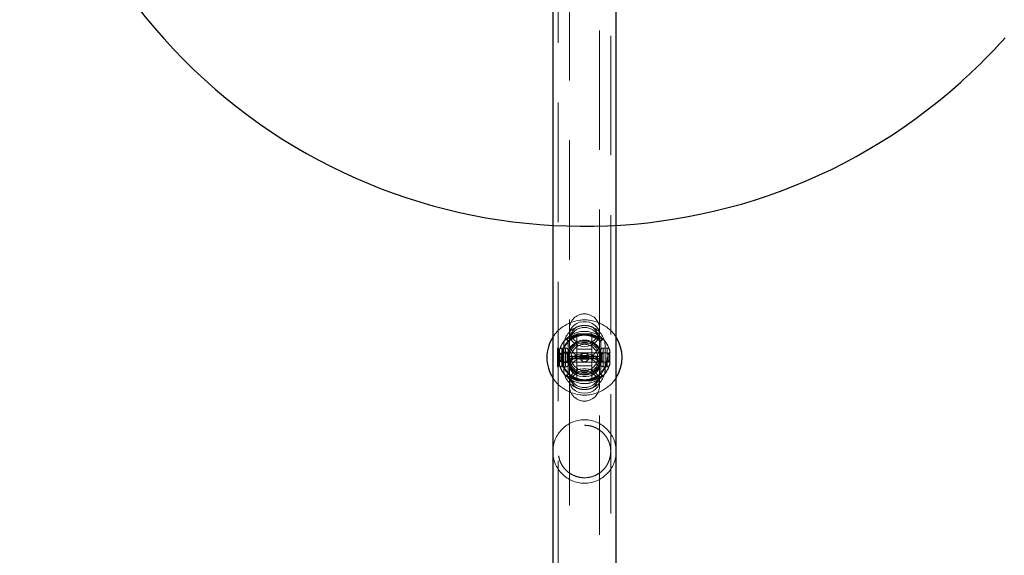
# Model space of a CAD drawing. Units: millimetres. Extents: x 2537 to 8597, y 5259 to 10505.
# Drawn here: x 4040 to 4563, y 8227 to 8512 of the extents above; entities that cross this region are included whole.
import ezdxf

# ---------------------------------------------------------------- set-up
doc = ezdxf.new("R2010")
doc.units = ezdxf.units.MM
doc.header["$LTSCALE"] = 50
doc.linetypes.add('HIDDEN', pattern=[1.905, 1.27, -0.635])
doc.layers.add('OTWORY_MONTAŻOWE', color=1, linetype='Continuous')

msp = doc.modelspace()

# ---------------------------------------------------------------- linework, layer by layer
at = {"color": 7, "linetype": 'Continuous', "lineweight": 25}
for p, q in [((4323.11, 8658.13), (4323.11, 7106.13)), ((4356.81, 7106.13), (4356.81, 8658.13))]:
    msp.add_line(p, q, dxfattribs=at)
at = {"color": 7, "linetype": 'HIDDEN', "lineweight": 18}
for p, q in [((4326.01, 8658.13), (4326.01, 7106.13)), ((4353.91, 7106.13), (4353.91, 8658.13)), ((4331.96, 8638.13), (4331.96, 8347.32)), ((4347.96, 8347.32), (4347.96, 8638.13)), ((4331.96, 8347.32), (4331.96, 8332.73)), ((4343.96, 8344.63), (4335.96, 8344.63)), ((4335.96, 8344.63), (4335.96, 8319.63)), ((4343.96, 8319.63), (4343.96, 8344.63)), ((4347.96, 8332.73), (4347.96, 8347.32)), ((4328.96, 8338.13), (4328.96, 8326.13)), ((4329.66, 8341.47), (4329.67, 8341.46)), ((4331.38, 8340.8), (4331.21, 8340.58)), ((4331.21, 8340.58), (4331.21, 8323.68)), ((4348.71, 8333.18), (4348.71, 8340.6)), ((4350.96, 8338.13), (4350.96, 8326.13)), ((4325.67, 8337.13), (4325.67, 8337.06)), ((4325.97, 8337.13), (4325.67, 8337.13)), ((4325.67, 8337.06), (4325.67, 8327.13)), ((4325.67, 8333.76), (4327.97, 8333.76)), ((4325.67, 8333.46), (4327.97, 8333.46)), ((4325.97, 8337.13), (4325.97, 8327.13)), ((4326.68, 8336.42), (4325.97, 8337.13)), ((4326.68, 8327.84), (4326.68, 8336.42)), ((4327.96, 8327.13), (4327.96, 8337.13)), ((4329.96, 8337.13), (4327.96, 8337.13)), ((4327.97, 8333.76), (4327.97, 8333.46)), ((4327.97, 8333.46), (4327.97, 8331.84)), ((4328.22, 8334.88), (4328.22, 8329.38)), ((4328.41, 8334.69), (4328.22, 8334.88)), ((4330.96, 8334.88), (4328.22, 8334.88)), ((4328.41, 8329.57), (4328.41, 8334.69)), ((4328.55, 8329.63), (4328.55, 8334.63)), ((4348.96, 8334.63), (4328.55, 8334.63)), ((4329.96, 8327.13), (4329.96, 8337.13)), ((4330.96, 8329.39), (4330.96, 8334.87)), ((4331.96, 8332.73), (4331.96, 8331.53)), ((4343.96, 8336.63), (4335.96, 8336.63)), ((4347.96, 8331.53), (4347.96, 8332.73)), ((4348.46, 8328.63), (4348.46, 8335.63)), ((4348.96, 8329.63), (4348.96, 8334.63)), ((4350.96, 8334.63), (4348.96, 8334.63)), ((4349.96, 8337.13), (4349.96, 8327.13)), ((4351.96, 8337.13), (4349.96, 8337.13)), ((4351.96, 8337.13), (4351.96, 8327.13)), ((4352.54, 8334.07), (4352.32, 8334.22)), ((4352.96, 8329.63), (4352.96, 8334.63)), ((4353.46, 8334.63), (4352.96, 8334.63)), ((4325.67, 8332.42), (4327.97, 8332.42)), ((4327.97, 8331.84), (4325.67, 8331.84)), ((4327.97, 8330.8), (4325.67, 8330.8)), ((4327.97, 8330.51), (4325.67, 8330.51)), ((4325.97, 8327.13), (4326.68, 8327.84)), ((4326.46, 8331.78), (4326.46, 8332.48)), ((4327.97, 8331.84), (4327.97, 8330.51)), ((4328.22, 8329.38), (4328.41, 8329.57)), ((4328.22, 8329.38), (4330.96, 8329.38)), ((4328.55, 8329.63), (4348.96, 8329.63)), ((4331.96, 8331.53), (4331.96, 8316.94)), ((4335.96, 8327.63), (4343.96, 8327.63)), ((4337.73, 8332.31), (4337.74, 8331.96)), ((4347.96, 8316.94), (4347.96, 8331.53)), ((4348.71, 8323.67), (4348.71, 8331.08)), ((4348.96, 8329.63), (4350.96, 8329.63)), ((4352.96, 8329.63), (4353.46, 8329.63)), ((4325.67, 8327.13), (4325.97, 8327.13)), ((4327.96, 8327.13), (4329.96, 8327.13)), ((4329.67, 8322.8), (4329.66, 8322.79)), ((4330.47, 8322.48), (4330.28, 8322.49)), ((4331.21, 8323.68), (4331.38, 8323.47)), ((4349.96, 8327.13), (4351.96, 8327.13)), ((4350.25, 8322.79), (4350.25, 8322.8)), ((4335.96, 8319.63), (4343.96, 8319.63)), ((4331.96, 8316.94), (4331.96, 8047.32)), ((4347.96, 8047.32), (4347.96, 8316.94))]:
    msp.add_line(p, q, dxfattribs=at)
at = {"color": 7, "linetype": 'HIDDEN', "lineweight": 18, "flags": 128}
for points in [[(4339.96, 8338.05), (4338.24, 8338.21), (4336.6, 8338.66), (4335.12, 8339.39), (4333.86, 8340.37), (4332.89, 8341.54), (4332.25, 8342.85), (4331.97, 8344.25), (4332.06, 8345.67), (4332.53, 8347.03), (4333.34, 8348.29), (4334.46, 8349.37), (4335.83, 8350.22), (4337.4, 8350.82), (4339.09, 8351.12), (4340.82, 8351.12), (4342.51, 8350.82), (4344.08, 8350.22), (4345.46, 8349.37), (4346.58, 8348.29), (4347.39, 8347.03), (4347.85, 8345.67), (4347.95, 8344.25), (4347.67, 8342.85), (4347.03, 8341.54), (4346.05, 8340.37), (4344.8, 8339.39), (4343.32, 8338.66), (4341.68, 8338.21), (4339.96, 8338.05)], [(4335.36, 8348.12), (4336.95, 8348.71), (4338.14, 8348.98)], [(4342.52, 8348.83), (4342.97, 8348.71), (4344.55, 8348.12)], [(4331.36, 8332.81), (4331.46, 8332.13), (4331.45, 8331.95)], [(4339.96, 8334.27), (4338.24, 8334.14), (4336.6, 8333.75), (4335.12, 8333.12), (4333.86, 8332.28), (4332.89, 8331.27), (4332.25, 8330.13), (4331.97, 8328.92), (4332.06, 8327.7), (4332.53, 8326.52), (4333.34, 8325.44), (4334.46, 8324.51), (4335.83, 8323.77), (4337.4, 8323.26), (4339.09, 8322.99), (4340.82, 8322.99), (4342.51, 8323.26), (4344.08, 8323.77), (4345.46, 8324.51), (4346.58, 8325.44), (4347.39, 8326.52), (4347.85, 8327.7), (4347.95, 8328.92), (4347.67, 8330.13), (4347.03, 8331.27), (4346.05, 8332.28), (4344.8, 8333.12), (4343.32, 8333.75), (4341.68, 8334.14), (4339.96, 8334.27)], [(4339.96, 8333.3), (4338.24, 8333.17), (4336.6, 8332.78), (4335.12, 8332.15), (4333.86, 8331.31), (4332.89, 8330.3), (4332.25, 8329.16), (4331.97, 8327.95), (4332.06, 8326.73), (4332.53, 8325.55), (4333.34, 8324.47), (4334.46, 8323.54), (4335.83, 8322.8), (4337.4, 8322.28), (4339.09, 8322.02), (4340.82, 8322.02), (4342.51, 8322.28), (4344.08, 8322.8), (4345.46, 8323.54), (4346.58, 8324.47), (4347.39, 8325.55), (4347.85, 8326.73), (4347.95, 8327.95), (4347.67, 8329.16), (4347.03, 8330.3), (4346.05, 8331.31), (4344.8, 8332.15), (4343.32, 8332.78), (4341.68, 8333.17), (4339.96, 8333.3)], [(4339.96, 8332.51), (4338.24, 8332.52), (4336.6, 8332.53), (4335.12, 8332.55), (4333.86, 8332.59), (4332.89, 8332.63), (4332.25, 8332.67), (4331.97, 8332.72), (4332.06, 8332.76), (4332.53, 8332.81), (4333.34, 8332.85), (4334.46, 8332.89), (4335.83, 8332.91), (4337.4, 8332.93), (4339.09, 8332.94), (4340.82, 8332.94), (4342.51, 8332.93), (4344.08, 8332.91), (4345.46, 8332.89), (4346.58, 8332.85), (4347.39, 8332.81), (4347.85, 8332.76), (4347.95, 8332.72), (4347.67, 8332.67), (4347.03, 8332.63), (4346.05, 8332.59), (4344.8, 8332.55), (4343.32, 8332.53), (4341.68, 8332.52), (4339.96, 8332.51)], [(4326.6, 8331.3), (4326.46, 8332.13), (4326.46, 8332.18)], [(4328.96, 8329.63), (4328, 8329.82), (4327.25, 8330.31)], [(4330.5, 8330.17), (4329.91, 8329.82), (4328.96, 8329.63)], [(4339.96, 8331.32), (4338.24, 8331.32), (4336.6, 8331.34), (4335.12, 8331.36), (4333.86, 8331.39), (4332.89, 8331.43), (4332.25, 8331.48), (4331.97, 8331.52), (4332.06, 8331.57), (4332.53, 8331.61), (4333.34, 8331.66), (4334.46, 8331.69), (4335.83, 8331.72), (4337.4, 8331.74), (4339.09, 8331.75), (4340.82, 8331.75), (4342.51, 8331.74), (4344.08, 8331.72), (4345.46, 8331.69), (4346.58, 8331.66), (4347.39, 8331.61), (4347.85, 8331.57), (4347.95, 8331.52), (4347.67, 8331.48), (4347.03, 8331.43), (4346.05, 8331.39), (4344.8, 8331.36), (4343.32, 8331.34), (4341.68, 8331.32), (4339.96, 8331.32)], [(4339.96, 8313.1), (4338.24, 8313.25), (4336.6, 8313.71), (4335.12, 8314.44), (4333.86, 8315.41), (4332.89, 8316.58), (4332.25, 8317.9), (4331.97, 8319.3), (4332.06, 8320.71), (4332.53, 8322.08), (4333.34, 8323.33), (4334.46, 8324.41), (4335.83, 8325.27), (4337.4, 8325.86), (4339.09, 8326.17), (4340.82, 8326.17), (4342.51, 8325.86), (4344.08, 8325.27), (4345.46, 8324.41), (4346.58, 8323.33), (4347.39, 8322.08), (4347.85, 8320.71), (4347.95, 8319.3), (4347.67, 8317.9), (4347.03, 8316.58), (4346.05, 8315.41), (4344.8, 8314.44), (4343.32, 8313.71), (4341.68, 8313.25), (4339.96, 8313.1)], [(4337.48, 8315.41), (4336.95, 8315.55), (4335.36, 8316.14)], [(4344.55, 8316.14), (4342.97, 8315.55), (4341.96, 8315.32)]]:
    msp.add_lwpolyline(points, dxfattribs=at)
at = {"color": 7, "linetype": 'HIDDEN', "lineweight": 18}
for radius in [12.25, 11.9, 9.27, 8, 7, 2.25]:
    msp.add_circle((4339.96, 8332.13), radius, dxfattribs=at)
for centre, radius, start, end in [((4339.96, 8347.32), 8, 0, 180), ((4339.96, 8332.13), 20, 32.5949, 147.4051), ((4339.96, 8332.13), 13.9, 11.1249, 180), ((4339.96, 8338.13), 11, 114.6946, 180), ((4339.96, 8340.13), 8, 0, 180), ((4339.96, 8340.13), 8, 0, 180), ((4339.96, 8347.32), 8, 180, 0), ((4339.96, 8338.13), 11, 0, 65.3054), ((4339.96, 8332.13), 13.89, 137.7998, 222.2002), ((4330.4, 8340.8), 1, 92.6184, 137.7998), ((4339.96, 8332.13), 8.75, 0, 172.4096), ((4339.96, 8340.13), 8, 180, 0), ((4339.96, 8338.13), 8, 172.8192, 180), ((4339.96, 8338.13), 8, 360, 7.1808), ((4339.96, 8332.13), 13.89, 10.9505, 42.2002), ((4327.96, 8335.63), 1.5, 90, 148.2666), ((4328.96, 8332.13), 2.5, 64.063, 123.4776), ((4328.55, 8334.83), 0.2, 225, 270), ((4329.96, 8335.63), 1.5, 0, 90), ((4330.96, 8335.38), 0.5, 270, 0), ((4349.96, 8335.63), 1.5, 90, 180), ((4348.96, 8335.13), 0.5, 180, 270), ((4351.96, 8335.63), 1.5, 0, 90), ((4352.96, 8335.13), 0.5, 270, 0), ((4350.96, 8332.13), 2.5, 0.9019, 21.6339), ((4339.96, 8332.13), 13.9, 180, 349.5808), ((4327.96, 8328.63), 1.5, 211.7334, 270), ((4328.55, 8329.43), 0.2, 90, 135), ((4329.96, 8328.63), 1.5, 270, 0), ((4330.96, 8328.88), 0.5, 0, 90), ((4339.96, 8332.13), 8.75, 189.5177, 0), ((4339.96, 8324.13), 8, 0, 180), ((4348.96, 8329.13), 0.5, 90, 180), ((4349.96, 8328.63), 1.5, 180, 270), ((4339.96, 8332.13), 13.89, 317.7998, 346.8315), ((4351.96, 8328.63), 1.5, 270, 0), ((4352.96, 8329.13), 0.5, 0, 90), ((4339.96, 8326.13), 11, 180, 245.3054), ((4339.96, 8326.13), 8, 180, 187.1808), ((4339.96, 8316.94), 8, 0, 180), ((4339.96, 8324.13), 8, 180, 0), ((4339.96, 8326.13), 11, 294.6946, 360), ((4339.96, 8326.13), 8, 352.8192, 0), ((4349.51, 8323.47), 1, 270, 317.7998), ((4339.96, 8332.13), 20, 212.5949, 327.4051), ((4339.96, 8316.94), 8, 180, 0), ((4339.96, 8282.13), 16.85, 0, 180), ((4339.96, 8282.13), 16.85, 180, 0)]:
    msp.add_arc(centre, radius, start, end, dxfattribs=at)
at = {"color": 7, "linetype": 'Continuous', "lineweight": 25}
for start, end in [(147.4051, 180), (327.4051, 32.5949), (180, 212.5949)]:
    msp.add_arc((4339.96, 8332.13), 20, start, end, dxfattribs=at)
at = {"color": 7, "linetype": 'HIDDEN', "lineweight": 18}
for centre, start_param, end_param in [((4339.96, 8340.13), 3.753524, 4.712389), ((4339.96, 8340.13), 1.570796, 2.529661), ((4339.96, 8324.13), 4.712389, 5.671254), ((4339.96, 8324.13), 0.611931, 1.570796)]:
    msp.add_ellipse(centre, major_axis=(0, -9.77), ratio=0.819152, start_param=start_param, end_param=end_param, dxfattribs=at)
for points, knots in [([(4335.36, 8348.12), (4336.12, 8348.42), (4337.63, 8349), (4340.29, 8349.23), (4342.7, 8348.88), (4344, 8348.35), (4344.55, 8348.12)], [0, 0, 0, 0, 0.266006, 0.531719, 0.802227, 1, 1, 1, 1]), ([(4336.99, 8344.63), (4336.98, 8344.63), (4336.42, 8344.54), (4335.33, 8344.21), (4333.74, 8343.63), (4332.26, 8342.87), (4330.96, 8342.08), (4330.49, 8341.88), (4330.25, 8341.79)], [0, 0, 0, 0, 0.002404, 0.162644, 0.345618, 0.548757, 0.768821, 1, 1, 1, 1]), ([(4331.21, 8340.58), (4331.25, 8340.63), (4331.33, 8340.75), (4331.94, 8341.46), (4332.73, 8342.23), (4333.44, 8342.8), (4333.84, 8343.08), (4333.96, 8343.17), (4334.46, 8343.51), (4335.45, 8344.02), (4336.53, 8344.52), (4337.1, 8344.63), (4337.1, 8344.63)], [0, 0, 0, 0, 0.164176, 0.330378, 0.497507, 0.616049, 0.649584, 0.659908, 0.665937, 0.846847, 0.999568, 1, 1, 1, 1]), ([(4331.38, 8340.8), (4331.5, 8340.84), (4331.75, 8340.94), (4332.66, 8341.55), (4334.27, 8342.61), (4336.43, 8343.52), (4338.41, 8343.92), (4339.96, 8344.02), (4341.5, 8343.92), (4343.48, 8343.52), (4345.65, 8342.61), (4347.26, 8341.55), (4348.16, 8340.94), (4348.42, 8340.84), (4348.53, 8340.8)], [0, 0, 0, 0, 0.0571009, 0.1247071, 0.2503339, 0.3755679, 0.4388322, 0.4999585, 0.5610893, 0.6244318, 0.7497037, 0.8753185, 0.9428964, 1, 1, 1, 1]), ([(4349.66, 8341.79), (4349.52, 8341.83), (4349.24, 8341.91), (4348.42, 8342.38), (4347.24, 8343.04), (4345.75, 8343.74), (4344.49, 8344.2), (4343.49, 8344.47), (4342.95, 8344.63), (4342.68, 8344.66), (4342.68, 8344.66)], [0, 0, 0, 0, 0.138022, 0.26821, 0.500362, 0.689186, 0.830599, 0.9227, 0.99968, 1, 1, 1, 1]), ([(4342.68, 8344.66), (4343.25, 8344.48), (4344.41, 8344.11), (4345.52, 8343.47), (4346.36, 8342.88), (4347.12, 8342.29), (4347.92, 8341.52), (4348.52, 8340.83), (4348.79, 8340.46), (4348.62, 8340.69), (4348.53, 8340.8)], [0, 0, 0, 0, 0.1421666, 0.2860578, 0.3369481, 0.430701, 0.5744818, 0.7174315, 0.8586549, 1, 1, 1, 1]), ([(4329.66, 8341.47), (4329.74, 8341.54), (4329.89, 8341.67), (4330.17, 8341.77), (4330.44, 8341.78), (4330.73, 8341.71), (4330.99, 8341.57), (4331.2, 8341.35), (4331.34, 8341.09), (4331.37, 8340.9), (4331.38, 8340.8)], [0, 0, 0, 0, 0.145337, 0.249927, 0.380181, 0.49989, 0.625407, 0.749841, 0.871149, 1, 1, 1, 1]), ([(4329.66, 8341.47), (4329.71, 8341.49), (4329.77, 8341.53), (4330.12, 8341.58), (4330.33, 8341.57), (4330.48, 8341.54), (4330.63, 8341.49), (4330.77, 8341.41), (4330.9, 8341.31), (4331.05, 8341.15), (4331.18, 8340.9), (4331.2, 8340.69), (4331.21, 8340.58)], [0, 0, 0, 0, 0.3812327, 0.5264897, 0.5848906, 0.6354404, 0.6811208, 0.72453, 0.7675772, 0.8114575, 0.9033298, 1, 1, 1, 1]), ([(4330.63, 8341.96), (4330.46, 8341.86), (4330.03, 8341.58), (4329.8, 8341.51), (4329.67, 8341.46)], [0, 0, 0, 0, 0.386887, 1, 1, 1, 1]), ([(4330.35, 8341.78), (4330.42, 8341.78), (4330.55, 8341.8), (4330.78, 8341.73), (4331.02, 8341.59), (4331.22, 8341.37), (4331.35, 8341.1), (4331.37, 8340.9), (4331.38, 8340.8)], [0, 0, 0, 0, 0.118182, 0.253312, 0.449507, 0.626472, 0.815057, 1, 1, 1, 1]), ([(4348.53, 8340.8), (4348.54, 8340.9), (4348.56, 8341.1), (4348.69, 8341.37), (4348.9, 8341.59), (4349.13, 8341.73), (4349.39, 8341.8), (4349.55, 8341.78), (4349.64, 8341.77)], [0, 0, 0, 0, 0.176508, 0.356464, 0.525373, 0.712577, 0.841536, 1, 1, 1, 1]), ([(4348.53, 8340.8), (4348.55, 8340.9), (4348.57, 8341.09), (4348.72, 8341.35), (4348.92, 8341.57), (4349.18, 8341.71), (4349.47, 8341.78), (4349.75, 8341.77), (4350.03, 8341.67), (4350.17, 8341.54), (4350.25, 8341.47)], [0, 0, 0, 0, 0.12884, 0.250159, 0.374572, 0.500111, 0.619799, 0.750073, 0.854649, 1, 1, 1, 1]), ([(4348.71, 8340.58), (4348.72, 8340.68), (4348.74, 8340.89), (4348.86, 8341.13), (4349, 8341.29), (4349.16, 8341.43), (4349.4, 8341.55), (4349.68, 8341.61), (4350.05, 8341.6), (4350.17, 8341.52), (4350.25, 8341.47)], [0, 0, 0, 0, 0.096517, 0.191644, 0.239637, 0.289252, 0.398228, 0.524558, 0.668985, 1, 1, 1, 1]), ([(4350.25, 8341.46), (4350.11, 8341.5), (4349.93, 8341.56), (4349.55, 8341.8), (4349.44, 8341.86)], [0, 0, 0, 0, 0.705187, 1, 1, 1, 1]), ([(4326.46, 8332.13), (4326.47, 8332.3), (4326.49, 8332.65), (4326.69, 8333.26), (4327.13, 8333.94), (4327.67, 8334.26), (4327.96, 8334.42)], [0, 0, 0, 0, 0.17019, 0.353402, 0.659352, 1, 1, 1, 1]), ([(4326.46, 8332.48), (4326.46, 8332.63), (4326.48, 8332.93), (4326.6, 8333.46), (4326.65, 8333.84), (4326.68, 8334.1)], [0, 0, 0, 0, 0.251167, 0.503218, 1, 1, 1, 1]), ([(4327.96, 8334.42), (4328.12, 8334.48), (4328.44, 8334.6), (4328.96, 8334.65), (4329.47, 8334.6), (4329.79, 8334.48), (4329.96, 8334.42)], [0, 0, 0, 0, 0.260699, 0.500001, 0.739421, 1, 1, 1, 1]), ([(4329.96, 8334.42), (4330.07, 8334.37), (4330.25, 8334.28), (4330.51, 8334.09), (4330.88, 8333.77), (4331.22, 8333.26), (4331.43, 8332.65), (4331.45, 8332.3), (4331.46, 8332.13)], [0, 0, 0, 0, 0.13051, 0.206274, 0.341055, 0.645827, 0.827957, 1, 1, 1, 1]), ([(4331.46, 8335.59), (4331.46, 8335.59), (4331.46, 8335.58), (4331.46, 8335.12), (4331.46, 8334.34), (4331.46, 8333.3), (4331.46, 8332.13), (4331.46, 8330.97), (4331.46, 8329.92), (4331.46, 8329.14), (4331.46, 8328.68), (4331.46, 8328.67), (4331.46, 8328.67)], [0, 0, 0, 0, 0.075836, 0.181877, 0.287918, 0.393959, 0.5, 0.606041, 0.712082, 0.818123, 0.924164, 1, 1, 1, 1]), ([(4348.46, 8332.13), (4348.48, 8332.38), (4348.52, 8332.87), (4348.78, 8333.4), (4349.07, 8333.78), (4349.4, 8334.12), (4349.75, 8334.31), (4349.96, 8334.42)], [0, 0, 0, 0, 0.249303, 0.4990799, 0.5930761, 0.7505297, 1, 1, 1, 1]), ([(4352.3, 8334.18), (4352.17, 8334.28), (4351.79, 8334.57), (4350.95, 8334.68), (4349.98, 8334.52), (4349.48, 8334.12), (4349.23, 8333.93)], [0, 0, 0, 0, 0.138457, 0.430725, 0.722993, 1, 1, 1, 1]), ([(4349.96, 8334.42), (4350.19, 8334.5), (4350.67, 8334.66), (4351.38, 8334.63), (4351.79, 8334.48), (4351.96, 8334.42)], [0, 0, 0, 0, 0.365931, 0.732717, 1, 1, 1, 1]), ([(4351.96, 8334.42), (4351.99, 8334.41), (4352.13, 8334.34), (4352.49, 8334.14), (4352.98, 8333.67), (4353.32, 8333.04), (4353.43, 8332.55), (4353.45, 8332.33), (4353.45, 8332.26), (4353.46, 8332.22), (4353.46, 8332.2), (4353.46, 8332.17), (4353.46, 8332.16), (4353.46, 8332.15), (4353.46, 8332.14), (4353.46, 8332.14), (4353.46, 8332.13), (4353.46, 8332.13)], [0, 0, 0, 0, 0.032814, 0.164471, 0.429805, 0.732826, 0.900581, 0.931839, 0.961935, 0.96936, 0.976788, 0.985128, 0.991219, 0.992136, 0.995677, 0.996019, 1, 1, 1, 1]), ([(4353.46, 8328.67), (4353.46, 8328.67), (4353.46, 8328.68), (4353.46, 8329.14), (4353.46, 8329.92), (4353.46, 8330.97), (4353.46, 8332.13), (4353.46, 8333.3), (4353.46, 8334.34), (4353.46, 8335.12), (4353.46, 8335.58), (4353.46, 8335.59), (4353.46, 8335.59)], [0, 0, 0, 0, 0.075836, 0.181877, 0.287918, 0.393959, 0.5, 0.606041, 0.712082, 0.818123, 0.924164, 1, 1, 1, 1]), ([(4327.96, 8329.84), (4327.85, 8329.89), (4327.67, 8329.98), (4327.49, 8330.11), (4327.21, 8330.33), (4326.85, 8330.72), (4326.52, 8331.39), (4326.48, 8331.89), (4326.46, 8332.13)], [0, 0, 0, 0, 0.1204816, 0.2076103, 0.236289, 0.4986873, 0.7522166, 1, 1, 1, 1]), ([(4329.96, 8329.84), (4329.79, 8329.78), (4329.47, 8329.66), (4328.96, 8329.62), (4328.44, 8329.66), (4328.12, 8329.78), (4327.96, 8329.84)], [0, 0, 0, 0, 0.260699, 0.500001, 0.739421, 1, 1, 1, 1]), ([(4331.46, 8332.13), (4331.45, 8331.96), (4331.43, 8331.61), (4331.22, 8331), (4330.88, 8330.49), (4330.51, 8330.17), (4330.25, 8329.98), (4330.07, 8329.89), (4329.96, 8329.84)], [0, 0, 0, 0, 0.1716844, 0.354066, 0.6598017, 0.7956105, 0.869771, 1, 1, 1, 1]), ([(4342.09, 8331.44), (4342.1, 8331.46), (4342.2, 8331.67), (4342.21, 8331.91), (4342.21, 8332.13)], [0, 0, 0, 0, 0.0994236, 1, 1, 1, 1]), ([(4349.96, 8329.84), (4349.75, 8329.95), (4349.32, 8330.18), (4348.85, 8330.73), (4348.52, 8331.39), (4348.48, 8331.88), (4348.46, 8332.13)], [0, 0, 0, 0, 0.2495524, 0.5001558, 0.7505667, 1, 1, 1, 1]), ([(4348.46, 8332.01), (4348.47, 8331.94), (4348.48, 8331.8), (4348.5, 8331.62), (4348.52, 8331.48), (4348.52, 8331.39), (4348.51, 8331.34), (4348.5, 8331.34), (4348.5, 8331.34)], [0, 0, 0, 0, 0.224902, 0.422164, 0.594072, 0.750889, 0.908618, 1, 1, 1, 1]), ([(4349.26, 8330.31), (4349.5, 8330.13), (4349.99, 8329.74), (4350.97, 8329.57), (4351.91, 8329.78), (4352.55, 8330.1), (4352.73, 8330.37), (4352.74, 8330.38)], [0, 0, 0, 0, 0.231708, 0.4860236, 0.7403391, 0.9946546, 1, 1, 1, 1]), ([(4351.96, 8329.84), (4351.72, 8329.76), (4351.25, 8329.6), (4350.53, 8329.63), (4350.13, 8329.78), (4349.96, 8329.84)], [0, 0, 0, 0, 0.365931, 0.732716, 1, 1, 1, 1]), ([(4353.46, 8332.13), (4353.44, 8331.88), (4353.39, 8331.39), (4353.13, 8330.87), (4352.85, 8330.48), (4352.51, 8330.14), (4352.17, 8329.95), (4351.96, 8329.84)], [0, 0, 0, 0, 0.249212, 0.498881, 0.593015, 0.750409, 1, 1, 1, 1]), ([(4331.03, 8321.5), (4330.88, 8321.63), (4330.32, 8322.07), (4329.75, 8322.69), (4329.33, 8323.17), (4329.55, 8322.92), (4329.66, 8322.79)], [0, 0, 0, 0, 0.114191, 0.40575, 0.703013, 1, 1, 1, 1]), ([(4331.21, 8323.68), (4331.2, 8323.58), (4331.18, 8323.37), (4331.05, 8323.13), (4330.92, 8322.97), (4330.75, 8322.84), (4330.51, 8322.71), (4330.23, 8322.65), (4329.86, 8322.66), (4329.74, 8322.74), (4329.66, 8322.79)], [0, 0, 0, 0, 0.096517, 0.191644, 0.239637, 0.289252, 0.398228, 0.524558, 0.668985, 1, 1, 1, 1]), ([(4329.66, 8322.79), (4329.74, 8322.72), (4329.89, 8322.59), (4330.17, 8322.5), (4330.44, 8322.48), (4330.73, 8322.55), (4330.99, 8322.69), (4331.2, 8322.91), (4331.34, 8323.17), (4331.37, 8323.37), (4331.38, 8323.47)], [0, 0, 0, 0, 0.145351, 0.249927, 0.380201, 0.499889, 0.625428, 0.749841, 0.87116, 1, 1, 1, 1]), ([(4330.47, 8322.4), (4330.36, 8322.47), (4329.99, 8322.7), (4329.8, 8322.76), (4329.67, 8322.8)], [0, 0, 0, 0, 0.294813, 1, 1, 1, 1]), ([(4330.25, 8322.48), (4330.4, 8322.43), (4330.67, 8322.35), (4331.5, 8321.88), (4332.68, 8321.22), (4334.17, 8320.52), (4335.43, 8320.07), (4336.36, 8319.8), (4336.87, 8319.68), (4337.07, 8319.64)], [0, 0, 0, 0, 0.140351, 0.272735, 0.508804, 0.700813, 0.844611, 0.938266, 1, 1, 1, 1]), ([(4331.38, 8323.47), (4331.37, 8323.37), (4331.35, 8323.16), (4331.22, 8322.9), (4331.02, 8322.67), (4330.78, 8322.54), (4330.59, 8322.47), (4330.49, 8322.48), (4330.47, 8322.48)], [0, 0, 0, 0, 0.19955, 0.402998, 0.593957, 0.8056, 0.951393, 1, 1, 1, 1]), ([(4337.07, 8319.64), (4336.55, 8319.81), (4335.89, 8320.04), (4335.16, 8320.39), (4334.78, 8320.59), (4334.39, 8320.82), (4334.13, 8320.98), (4333.88, 8321.15), (4333.47, 8321.44), (4332.9, 8321.89), (4332.36, 8322.39), (4331.95, 8322.81), (4331.64, 8323.15), (4331.31, 8323.55), (4331.25, 8323.63), (4331.21, 8323.68)], [0, 0, 0, 0, 0.151265, 0.193874, 0.238267, 0.284461, 0.332473, 0.337872, 0.380945, 0.501024, 0.593699, 0.6687, 0.756757, 0.835551, 1, 1, 1, 1]), ([(4331.38, 8323.47), (4331.5, 8323.42), (4331.75, 8323.33), (4332.66, 8322.71), (4334.27, 8321.66), (4336.44, 8320.75), (4338.41, 8320.35), (4339.96, 8320.24), (4341.5, 8320.34), (4343.48, 8320.74), (4345.65, 8321.66), (4347.26, 8322.71), (4348.16, 8323.33), (4348.42, 8323.42), (4348.53, 8323.47)], [0, 0, 0, 0, 0.057104, 0.124681, 0.250296, 0.375568, 0.438911, 0.500042, 0.561168, 0.624432, 0.749666, 0.875293, 0.942899, 1, 1, 1, 1]), ([(4348.53, 8323.47), (4348.62, 8323.58), (4348.75, 8323.74), (4348.65, 8323.62), (4348.51, 8323.43), (4348.32, 8323.21), (4348.12, 8322.98), (4347.89, 8322.74), (4347.63, 8322.48), (4347.34, 8322.19), (4346.89, 8321.79), (4346.27, 8321.3), (4345.4, 8320.72), (4344.24, 8320.09), (4343.22, 8319.77), (4342.63, 8319.58)], [0, 0, 0, 0, 0.140571, 0.208367, 0.281529, 0.325513, 0.372955, 0.423959, 0.464105, 0.511814, 0.5671, 0.659796, 0.749668, 0.854674, 1, 1, 1, 1]), ([(4342.93, 8319.63), (4342.94, 8319.63), (4343.49, 8319.72), (4344.58, 8320.05), (4346.17, 8320.64), (4347.65, 8321.39), (4348.96, 8322.19), (4349.42, 8322.38), (4349.66, 8322.48)], [0, 0, 0, 0, 0.002404, 0.162644, 0.345618, 0.548757, 0.768821, 1, 1, 1, 1]), ([(4350.25, 8322.79), (4350.36, 8322.92), (4350.58, 8323.17), (4350.19, 8322.7), (4349.36, 8321.88), (4348.51, 8321.11), (4347.84, 8320.7), (4347.71, 8320.62)], [0, 0, 0, 0, 0.232807, 0.46589, 0.694254, 0.943006, 1, 1, 1, 1]), ([(4348.53, 8323.47), (4348.55, 8323.37), (4348.57, 8323.17), (4348.72, 8322.91), (4348.92, 8322.69), (4349.18, 8322.55), (4349.47, 8322.48), (4349.75, 8322.5), (4350.03, 8322.59), (4350.17, 8322.72), (4350.25, 8322.79)], [0, 0, 0, 0, 0.128851, 0.250159, 0.374593, 0.50011, 0.619819, 0.750073, 0.854663, 1, 1, 1, 1]), ([(4349.63, 8322.49), (4349.54, 8322.48), (4349.39, 8322.46), (4349.13, 8322.53), (4348.9, 8322.67), (4348.69, 8322.9), (4348.56, 8323.16), (4348.54, 8323.37), (4348.53, 8323.47)], [0, 0, 0, 0, 0.154359, 0.283945, 0.472091, 0.641796, 0.822645, 1, 1, 1, 1]), ([(4350.25, 8322.79), (4350.21, 8322.77), (4350.15, 8322.73), (4349.8, 8322.68), (4349.59, 8322.69), (4349.43, 8322.72), (4349.28, 8322.77), (4349.14, 8322.85), (4349.01, 8322.95), (4348.87, 8323.11), (4348.74, 8323.36), (4348.72, 8323.58), (4348.71, 8323.68)], [0, 0, 0, 0, 0.3812327, 0.5264897, 0.5848906, 0.6354405, 0.6811209, 0.72453, 0.7675772, 0.8114575, 0.9033298, 1, 1, 1, 1]), ([(4350.25, 8322.8), (4350.1, 8322.75), (4349.88, 8322.67), (4349.49, 8322.43), (4349.3, 8322.32), (4349.26, 8322.29)], [0, 0, 0, 0, 0.589393, 0.900623, 1, 1, 1, 1]), ([(4343.27, 8318.68), (4342.96, 8318.59), (4341.92, 8318.3), (4340.57, 8318.16), (4339.62, 8318.26), (4339.45, 8318.27)], [0, 0, 0, 0, 0.262289, 0.869015, 1, 1, 1, 1]), ([(4335.36, 8316.14), (4336.12, 8315.84), (4337.63, 8315.26), (4340.29, 8315.04), (4342.7, 8315.38), (4344, 8315.91), (4344.55, 8316.14)], [0, 0, 0, 0, 0.266006, 0.531719, 0.802227, 1, 1, 1, 1]), ([(4339.96, 8296.08), (4339.29, 8296.05), (4337.96, 8296), (4335.41, 8295.42), (4332.87, 8294.28), (4330.6, 8292.57), (4328.94, 8290.81), (4327.61, 8288.78), (4326.59, 8286.41), (4325.97, 8283.62), (4325.99, 8280.4), (4326.68, 8277.56), (4327.77, 8275.2), (4329.12, 8273.23), (4330.83, 8271.48), (4332.73, 8270.13), (4334.68, 8269.17), (4336.6, 8268.54), (4338.64, 8268.19), (4341.26, 8268.14), (4344.41, 8268.74), (4347.33, 8270.16), (4349.53, 8271.89), (4351.17, 8273.72), (4352.47, 8275.8), (4353.44, 8278.22), (4353.97, 8281.01), (4353.89, 8283.63), (4353.48, 8285.67), (4352.88, 8287.52), (4351.91, 8289.46), (4350.44, 8291.44), (4348.6, 8293.18), (4346.6, 8294.47), (4344.59, 8295.33), (4342.46, 8295.94), (4340.87, 8296.03), (4339.96, 8296.08)], [0, 0, 0, 0, 0.02132, 0.04265, 0.084953, 0.113925, 0.142927, 0.172463, 0.201947, 0.234321, 0.266971, 0.302915, 0.33135, 0.359821, 0.389622, 0.419387, 0.441538, 0.463669, 0.485957, 0.508236, 0.547645, 0.587994, 0.617397, 0.646827, 0.676789, 0.706682, 0.738205, 0.769952, 0.788669, 0.807426, 0.83693, 0.866464, 0.897064, 0.927618, 0.94913, 0.970623, 1, 1, 1, 1])]:
    msp.add_open_spline(points, degree=3, knots=knots, dxfattribs=at)
for points in [[(4326.68, 8334.1), (4326.76, 8334.14), (4326.91, 8334.24), (4327.22, 8334.34), (4327.58, 8334.41), (4327.83, 8334.42), (4327.96, 8334.42)], [(4331.46, 8333.73), (4331.43, 8333.82), (4331.39, 8334), (4331.04, 8334.23), (4330.55, 8334.39), (4330.15, 8334.41), (4329.96, 8334.42)], [(4348.46, 8333.73), (4348.48, 8333.82), (4348.52, 8334), (4348.87, 8334.23), (4349.37, 8334.39), (4349.76, 8334.41), (4349.96, 8334.42)], [(4353.46, 8333.73), (4353.43, 8333.82), (4353.39, 8334), (4353.04, 8334.23), (4352.55, 8334.39), (4352.15, 8334.41), (4351.96, 8334.42)], [(4326.68, 8330.17), (4326.76, 8330.12), (4326.91, 8330.02), (4327.22, 8329.92), (4327.58, 8329.85), (4327.83, 8329.84), (4327.96, 8329.84)], [(4331.46, 8330.53), (4331.43, 8330.44), (4331.39, 8330.26), (4331.04, 8330.03), (4330.55, 8329.87), (4330.15, 8329.85), (4329.96, 8329.84)], [(4348.46, 8330.53), (4348.48, 8330.44), (4348.52, 8330.26), (4348.87, 8330.03), (4349.37, 8329.87), (4349.76, 8329.85), (4349.96, 8329.84)], [(4353.46, 8330.53), (4353.43, 8330.44), (4353.39, 8330.26), (4353.04, 8330.03), (4352.55, 8329.87), (4352.15, 8329.85), (4351.96, 8329.84)]]:
    msp.add_open_spline(points, degree=3, dxfattribs=at)
at = {"layer": 'OTWORY_MONTAŻOWE'}
for start, end in [(41.8673, 311.8673), (311.8673, 318.2466)]:
    msp.add_arc((4339.73, 8701.91), 300, start, end, dxfattribs=at)

doc.saveas('drawing.dxf')
